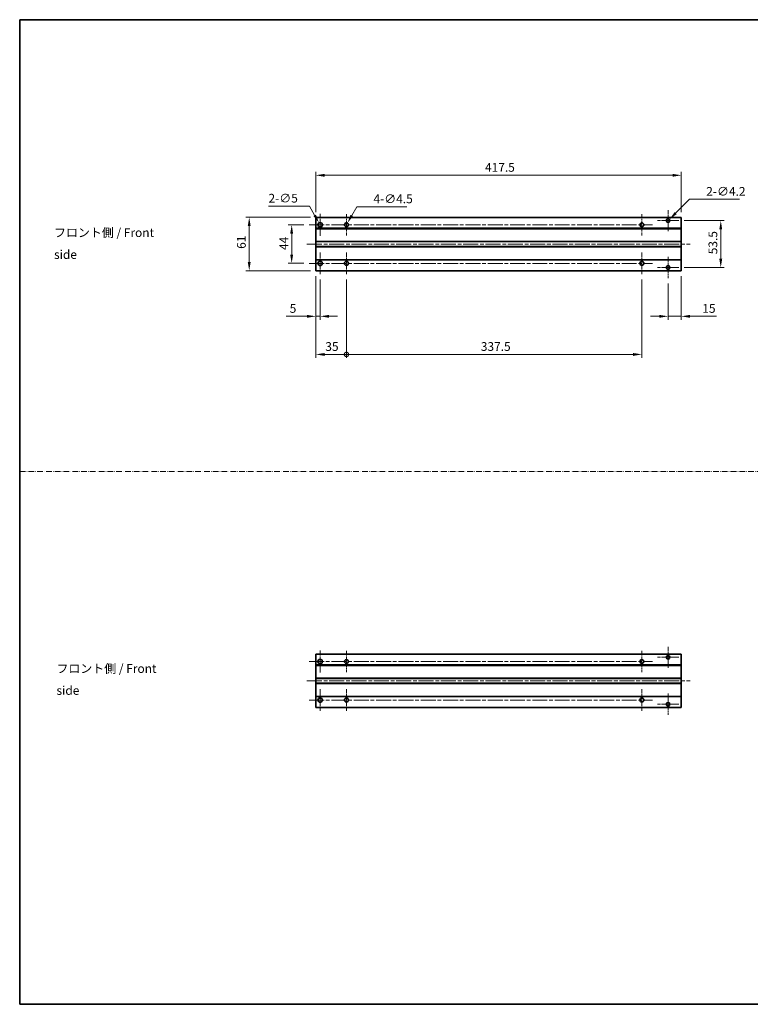
# Model space of a CAD drawing. Units: millimetres. Extents: x 0 to 10040, y 0 to 1405.
# Drawn here: x 4136 to 4970, y 0 to 1124 of the extents above; entities that cross this region are included whole.
import ezdxf

# ---------------------------------------------------------------- set-up
doc = ezdxf.new("R2010")
doc.units = ezdxf.units.MM
doc.header["$LTSCALE"] = 3
doc.linetypes.add('CHAIN', pattern=[0.3543, 0.2362, -0.0295, 0.0591, -0.0295])
doc.linetypes.add('DASH_DOT', pattern=[0.37, 0.24, -0.06, 0.01, -0.06])
doc.layers.get('Defpoints').update_dxf_attribs({"lineweight": 25})
for name, color, linetype, lineweight in [('Border (ISO)', 7, 'Continuous', 35), ('Center Mark (ISO)', 131, 'Continuous', 18), ('Centerline (ISO)', 131, 'Continuous', 18), ('Dimension (ISO)', 7, 'Continuous', 18), ('Sketch Geometry (ISO)', 7, 'Continuous', 18), ('Symbol (ISO)', 7, 'Continuous', 18), ('Visible (ISO)', 7, 'Continuous', 35), ('Visible Narrow (ISO)', 7, 'Continuous', 25)]:
    doc.layers.add(name, color=color, linetype=linetype, lineweight=lineweight)
doc.styles.add('Note Text (TK)', font='txt')
doc.dimstyles.new('Default - Method 1b (TK)', dxfattribs={"dimscale": 3, "dimtxt": 2.5, "dimasz": 2.5, "dimexe": 1, "dimexo": 1.5, "dimgap": 1, "dimtad": 1, "dimtoh": 1, "dimrnd": 1e-08, "dimdsep": 46, "dimtxsty": 'Note Text (TK)', "dimcen": 0.09, "dimdle": 5, "dimclrd": 100, "dimclre": 100, "dimclrt": 7, "dimadec": 1, "dimazin": 1, "dimtfac": 1, "dimtmove": 0, "dimatfit": 3, "dimfxl": 1, "dimtolj": 1, "dimlwd": -1, "dimlwe": -1, "dimarcsym": 0})

# ---------------------------------------------------------------- blocks, each defined once
blk = doc.blocks.new('図面枠 tk図枠')
at = {"layer": 'Border (ISO)'}
for p, q in [((14.5, 289), (405.5, 289)), ((14.5, 289), (14.5, 8)), ((405.5, 289), (405.5, 8)), ((14.5, 8), (405.5, 8))]:
    blk.add_line(p, q, dxfattribs=at)
blk = doc.blocks.new('*D53')
at = {"layer": 'Defpoints', "color": 0}
for p in [(4891.2, 946.4), (4473.7, 898.4), (4891.2, 898.4)]:
    blk.add_point(p, dxfattribs=at)
at = {"layer": 'Dimension (ISO)', "color": 100}
for p, q in [((4473.7, 904.4), (4473.7, 950.4)), ((4483.7, 946.4), (4881.2, 946.4)), ((4891.2, 904.4), (4891.2, 950.4))]:
    blk.add_line(p, q, dxfattribs=at)
for points in [[(4483.7, 948), (4483.7, 944.7), (4473.7, 946.4)], [(4881.2, 948), (4881.2, 944.7), (4891.2, 946.4)]]:
    blk.add_solid(points, dxfattribs=at)
at = {"layer": 'Dimension (ISO)', "color": 7, "insert": (4667, 955.4), "char_height": 10, "attachment_point": 4, "style": 'Note Text (TK)'}
blk.add_mtext('\\A1;417.5', dxfattribs=at)
blk = doc.blocks.new('*D54')
at = {"layer": 'Defpoints', "color": 0}
for p in [(4477.4, 892), (4479.9, 887.7)]:
    blk.add_point(p, dxfattribs=at)
at = {"layer": 'Dimension (ISO)', "color": 100}
for p, q in [((4419.7, 911.2), (4466.4, 911.2)), ((4466.4, 911.2), (4472.4, 900.7)), ((4478.3, 889.9), (4479, 889.9)), ((4478.7, 889.5), (4478.7, 890.2))]:
    blk.add_line(p, q, dxfattribs=at)
blk.add_solid([(4473.9, 901.5), (4471, 899.9), (4477.4, 892)], dxfattribs=at)
at = {"layer": 'Dimension (ISO)', "color": 7, "insert": (4419.7, 920.2), "char_height": 10, "attachment_point": 4, "style": 'Note Text (TK)'}
blk.add_mtext('\\A1;\\fＭＳ Ｐゴシック|b0|i0;\\H10.0000;2-∅5', dxfattribs=at)
blk = doc.blocks.new('*D55')
at = {"layer": 'Defpoints', "color": 0}
for p in [(4509.8, 891.8), (4507.5, 887.9)]:
    blk.add_point(p, dxfattribs=at)
at = {"layer": 'Dimension (ISO)', "color": 100}
for p, q in [((4520.6, 910.5), (4514.8, 900.5)), ((4577.7, 910.5), (4520.6, 910.5)), ((4508.3, 889.9), (4509, 889.9)), ((4508.7, 889.5), (4508.7, 890.2))]:
    blk.add_line(p, q, dxfattribs=at)
blk.add_solid([(4513.4, 901.3), (4516.2, 899.6), (4509.8, 891.8)], dxfattribs=at)
at = {"layer": 'Dimension (ISO)', "color": 7, "insert": (4539.6, 919.5), "char_height": 10, "attachment_point": 4, "style": 'Note Text (TK)'}
blk.add_mtext('\\A1;\\fＭＳ Ｐゴシック|b0|i0;\\H10.0000;4-∅4.5', dxfattribs=at)
blk = doc.blocks.new('*D56')
at = {"layer": 'Defpoints', "color": 0}
for p in [(4874.7, 893.1), (4877.7, 896.1)]:
    blk.add_point(p, dxfattribs=at)
at = {"layer": 'Dimension (ISO)', "color": 100}
for p, q in [((4900.5, 919), (4884.7, 903.2)), ((4957.5, 919), (4900.5, 919)), ((4875.8, 894.6), (4876.5, 894.6)), ((4876.2, 894.3), (4876.2, 895))]:
    blk.add_line(p, q, dxfattribs=at)
blk.add_solid([(4883.6, 904.3), (4885.9, 902), (4877.7, 896.1)], dxfattribs=at)
at = {"layer": 'Dimension (ISO)', "color": 7, "insert": (4919.7, 928), "char_height": 10, "attachment_point": 4, "style": 'Note Text (TK)'}
blk.add_mtext('\\A1;\\fＭＳ Ｐゴシック|b0|i0;\\H10.0000;2-∅4.2', dxfattribs=at)
blk = doc.blocks.new('*D57')
at = {"layer": 'Defpoints', "color": 0}
for p in [(4466.2, 889.9), (4446.2, 845.9), (4466.2, 845.9)]:
    blk.add_point(p, dxfattribs=at)
at = {"layer": 'Dimension (ISO)', "color": 100}
for p, q in [((4460.2, 889.9), (4442.2, 889.9)), ((4446.2, 879.9), (4446.2, 855.9)), ((4460.2, 845.9), (4442.2, 845.9))]:
    blk.add_line(p, q, dxfattribs=at)
for points in [[(4444.5, 879.9), (4447.8, 879.9), (4446.2, 889.9)], [(4444.5, 855.9), (4447.8, 855.9), (4446.2, 845.9)]]:
    blk.add_solid(points, dxfattribs=at)
at = {"layer": 'Dimension (ISO)', "color": 7, "insert": (4437.2, 861.1), "char_height": 10, "attachment_point": 4, "rotation": 90, "style": 'Note Text (TK)'}
blk.add_mtext('\\A1;44', dxfattribs=at)
blk = doc.blocks.new('*D58')
at = {"layer": 'Defpoints', "color": 0}
for p in [(4473.7, 898.4), (4397.7, 837.4), (4473.7, 837.4)]:
    blk.add_point(p, dxfattribs=at)
at = {"layer": 'Dimension (ISO)', "color": 100}
for p, q in [((4467.7, 898.4), (4393.7, 898.4)), ((4397.7, 888.4), (4397.7, 847.4)), ((4467.7, 837.4), (4393.7, 837.4))]:
    blk.add_line(p, q, dxfattribs=at)
for points in [[(4396, 888.4), (4399.3, 888.4), (4397.7, 898.4)], [(4396, 847.4), (4399.3, 847.4), (4397.7, 837.4)]]:
    blk.add_solid(points, dxfattribs=at)
at = {"layer": 'Dimension (ISO)', "color": 7, "insert": (4388.7, 862.4), "char_height": 10, "attachment_point": 4, "rotation": 90, "style": 'Note Text (TK)'}
blk.add_mtext('\\A1;61', dxfattribs=at)
blk = doc.blocks.new('*D59')
at = {"layer": 'Defpoints', "color": 0}
for p in [(4473.7, 837.4), (4478.7, 833.4), (4478.7, 785.4)]:
    blk.add_point(p, dxfattribs=at)
at = {"layer": 'Dimension (ISO)', "color": 100}
for p, q in [((4473.7, 831.4), (4473.7, 781.4)), ((4478.7, 827.4), (4478.7, 781.4)), ((4463.7, 785.4), (4439.9, 785.4)), ((4478.7, 785.4), (4473.7, 785.4)), ((4488.7, 785.4), (4498.7, 785.4))]:
    blk.add_line(p, q, dxfattribs=at)
for points in [[(4463.7, 787), (4463.7, 783.7), (4473.7, 785.4)], [(4488.7, 787), (4488.7, 783.7), (4478.7, 785.4)]]:
    blk.add_solid(points, dxfattribs=at)
at = {"layer": 'Dimension (ISO)', "color": 7, "insert": (4443.9, 794.4), "char_height": 10, "attachment_point": 4, "style": 'Note Text (TK)'}
blk.add_mtext('\\A1;5', dxfattribs=at)
blk = doc.blocks.new('_DotSmall')
at = {"color": 0, "linetype": 'ByBlock', "const_width": 0.5}
blk.add_lwpolyline([(-0.0625, 0, 1), (0.0625, 0, 1)], format="xyb", close=True, dxfattribs=at)
blk = doc.blocks.new('*D60')
at = {"layer": 'Defpoints', "color": 0}
for p in [(4473.7, 837.4), (4508.7, 833.6), (4508.7, 741.9)]:
    blk.add_point(p, dxfattribs=at)
at = {"layer": 'Dimension (ISO)', "color": 100}
for p, q in [((4473.7, 831.4), (4473.7, 737.9)), ((4508.7, 827.6), (4508.7, 737.9)), ((4483.7, 741.9), (4508.7, 741.9))]:
    blk.add_line(p, q, dxfattribs=at)
blk.add_solid([(4483.7, 743.5), (4483.7, 740.2), (4473.7, 741.9)], dxfattribs=at)
at = {"layer": 'Dimension (ISO)', "color": 100, "xscale": 10, "yscale": 10, "zscale": 10}
blk.add_blockref('_DotSmall', (4508.7, 741.9), dxfattribs=at)
at = {"layer": 'Dimension (ISO)', "color": 7, "insert": (4484.6, 750.9), "char_height": 10, "attachment_point": 4, "style": 'Note Text (TK)'}
blk.add_mtext('\\A1;35', dxfattribs=at)
blk = doc.blocks.new('*D61')
at = {"layer": 'Defpoints', "color": 0}
for p in [(4508.7, 833.6), (4846.2, 833.6), (4846.2, 741.9)]:
    blk.add_point(p, dxfattribs=at)
at = {"layer": 'Dimension (ISO)', "color": 100}
for p, q in [((4508.7, 827.6), (4508.7, 737.9)), ((4846.2, 827.6), (4846.2, 737.9)), ((4508.7, 741.9), (4836.2, 741.9))]:
    blk.add_line(p, q, dxfattribs=at)
blk.add_solid([(4836.2, 743.5), (4836.2, 740.2), (4846.2, 741.9)], dxfattribs=at)
at = {"layer": 'Dimension (ISO)', "color": 100, "xscale": 10, "yscale": 10, "zscale": 10, "rotation": 180}
blk.add_blockref('_DotSmall', (4508.7, 741.9), dxfattribs=at)
at = {"layer": 'Dimension (ISO)', "color": 7, "insert": (4662.2, 750.9), "char_height": 10, "attachment_point": 4, "style": 'Note Text (TK)'}
blk.add_mtext('\\A1;337.5', dxfattribs=at)
blk = doc.blocks.new('*D62')
at = {"layer": 'Defpoints', "color": 0}
for p in [(4891.2, 837.4), (4876.2, 829), (4876.2, 785.4)]:
    blk.add_point(p, dxfattribs=at)
at = {"layer": 'Dimension (ISO)', "color": 100}
for p, q in [((4876.2, 823), (4876.2, 781.4)), ((4891.2, 831.4), (4891.2, 781.4)), ((4866.2, 785.4), (4856.2, 785.4)), ((4876.2, 785.4), (4891.2, 785.4)), ((4901.2, 785.4), (4931.4, 785.4))]:
    blk.add_line(p, q, dxfattribs=at)
for points in [[(4866.2, 787), (4866.2, 783.7), (4876.2, 785.4)], [(4901.2, 787), (4901.2, 783.7), (4891.2, 785.4)]]:
    blk.add_solid(points, dxfattribs=at)
at = {"layer": 'Dimension (ISO)', "color": 7, "insert": (4915.2, 794.4), "char_height": 10, "attachment_point": 4, "style": 'Note Text (TK)'}
blk.add_mtext('\\A1;15', dxfattribs=at)
blk = doc.blocks.new('*D63')
at = {"layer": 'Defpoints', "color": 0}
for p in [(4888.3, 894.6), (4888.3, 841.1), (4936.3, 841.1)]:
    blk.add_point(p, dxfattribs=at)
at = {"layer": 'Dimension (ISO)', "color": 100}
for p, q in [((4894.3, 894.6), (4940.3, 894.6)), ((4936.3, 884.6), (4936.3, 851.1)), ((4894.3, 841.1), (4940.3, 841.1))]:
    blk.add_line(p, q, dxfattribs=at)
for points in [[(4934.6, 884.6), (4937.9, 884.6), (4936.3, 894.6)], [(4934.6, 851.1), (4937.9, 851.1), (4936.3, 841.1)]]:
    blk.add_solid(points, dxfattribs=at)
at = {"layer": 'Dimension (ISO)', "color": 7, "insert": (4927.3, 856.2), "char_height": 10, "attachment_point": 4, "rotation": 90, "style": 'Note Text (TK)'}
blk.add_mtext('\\A1;53.5', dxfattribs=at)

msp = doc.modelspace()

# ---------------------------------------------------------------- linework, layer by layer
at = {"layer": 'Center Mark (ISO)', "linetype": 'CHAIN', "ltscale": 6.944946}
for p, q in [((4478.6737, 902.3646), (4478.6737, 877.3646)), ((4478.6737, 858.3646), (4478.6737, 833.3646)), ((4478.6737, 403.8445), (4478.6737, 378.8445)), ((4478.6737, 359.8445), (4478.6737, 334.8445))]:
    msp.add_line(p, q, dxfattribs=at)
at = {"layer": 'Center Mark (ISO)', "linetype": 'CHAIN', "ltscale": 6.806046}
for p, q in [((4508.6737, 902.1146), (4508.6737, 877.6146)), ((4846.1737, 902.1146), (4846.1737, 877.6146)), ((4508.6737, 858.1146), (4508.6737, 833.6146)), ((4846.1737, 858.1146), (4846.1737, 833.6146)), ((4508.6737, 403.5945), (4508.6737, 379.0945)), ((4846.1737, 403.5945), (4846.1737, 379.0945)), ((4508.6737, 359.5945), (4508.6737, 335.0945)), ((4846.1737, 359.5945), (4846.1737, 335.0945))]:
    msp.add_line(p, q, dxfattribs=at)
at = {"layer": 'Center Mark (ISO)', "linetype": 'CHAIN', "ltscale": 6.722705}
for p, q in [((4876.1737, 906.7146), (4876.1737, 882.5146)), ((4888.2737, 894.6146), (4864.0737, 894.6146)), ((4876.1737, 853.2146), (4876.1737, 829.0146)), ((4888.2737, 841.1146), (4864.0737, 841.1146)), ((4876.1737, 408.1945), (4876.1737, 383.9945)), ((4888.2737, 396.0945), (4864.0737, 396.0945)), ((4876.1737, 354.6945), (4876.1737, 330.4945)), ((4888.2737, 342.5945), (4864.0737, 342.5945))]:
    msp.add_line(p, q, dxfattribs=at)
at = {"layer": 'Centerline (ISO)', "linetype": 'CHAIN', "ltscale": 23.990969}
for p, q in [((4466.1737, 889.8646), (4858.4237, 889.8646)), ((4463.6737, 867.8646), (4901.1737, 867.8646)), ((4466.1737, 845.8646), (4858.4237, 845.8646)), ((4466.1737, 391.3445), (4858.4237, 391.3445)), ((4463.6737, 369.3445), (4901.1737, 369.3445)), ((4466.1737, 347.3445), (4858.4237, 347.3445))]:
    msp.add_line(p, q, dxfattribs=at)
at = {"layer": 'Sketch Geometry (ISO)', "color": 4, "linetype": 'DASH_DOT', "lineweight": 18, "ltscale": 9.032109}
msp.add_line((4135.5001, 608.2096), (5699.5001, 608.2096), dxfattribs=at)
at = {"layer": 'Visible (ISO)'}
for p, q in [((4473.6737, 898.3646), (4891.1737, 898.3646)), ((4473.6737, 898.3646), (4473.6737, 898.0646)), ((4473.6737, 898.0646), (4473.6737, 885.8646)), ((4891.1737, 898.0646), (4891.1737, 898.3646)), ((4891.1737, 885.8646), (4891.1737, 898.0646)), ((4473.6737, 885.3646), (4473.6737, 885.8646)), ((4473.6737, 885.8646), (4891.1737, 885.8646)), ((4473.6737, 885.3646), (4473.6737, 871.1146)), ((4891.1737, 885.8646), (4891.1737, 885.3646)), ((4891.1737, 871.1146), (4891.1737, 885.3646)), ((4473.6737, 870.6146), (4473.6737, 871.1146)), ((4473.6737, 870.6146), (4473.6737, 865.1146)), ((4473.6737, 870.6146), (4891.1737, 870.6146)), ((4891.1737, 871.1146), (4891.1737, 870.6146)), ((4891.1737, 865.1146), (4891.1737, 870.6146)), ((4473.6737, 865.1146), (4891.1737, 865.1146)), ((4473.6737, 864.6146), (4473.6737, 865.1146)), ((4473.6737, 864.6146), (4473.6737, 850.3646)), ((4891.1737, 865.1146), (4891.1737, 864.6146)), ((4891.1737, 850.3646), (4891.1737, 864.6146)), ((4473.6737, 849.8646), (4473.6737, 850.3646)), ((4473.6737, 849.8646), (4473.6737, 837.6646)), ((4473.6737, 849.8646), (4891.1737, 849.8646)), ((4891.1737, 850.3646), (4891.1737, 849.8646)), ((4891.1737, 837.6646), (4891.1737, 849.8646)), ((4473.6737, 837.6646), (4473.6737, 837.3646)), ((4473.6737, 837.3646), (4891.1737, 837.3646)), ((4891.1737, 837.3646), (4891.1737, 837.6646)), ((4473.6737, 399.8445), (4891.1737, 399.8445)), ((4473.6737, 399.8445), (4473.6737, 399.5445)), ((4473.6737, 399.5445), (4473.6737, 387.3445)), ((4891.1737, 399.5445), (4891.1737, 399.8445)), ((4891.1737, 387.3445), (4891.1737, 399.5445)), ((4473.6737, 386.8445), (4473.6737, 387.3445)), ((4473.6737, 387.3445), (4891.1737, 387.3445)), ((4473.6737, 386.8445), (4473.6737, 372.5945)), ((4891.1737, 387.3445), (4891.1737, 386.8445)), ((4891.1737, 372.5945), (4891.1737, 386.8445)), ((4473.6737, 372.0945), (4473.6737, 372.5945)), ((4473.6737, 372.0945), (4473.6737, 366.5945)), ((4473.6737, 372.0945), (4891.1737, 372.0945)), ((4891.1737, 372.5945), (4891.1737, 372.0945)), ((4891.1737, 366.5945), (4891.1737, 372.0945)), ((4473.6737, 366.5945), (4891.1737, 366.5945)), ((4473.6737, 366.0945), (4473.6737, 366.5945)), ((4473.6737, 366.0945), (4473.6737, 351.8445)), ((4891.1737, 366.5945), (4891.1737, 366.0945)), ((4891.1737, 351.8445), (4891.1737, 366.0945)), ((4473.6737, 351.3445), (4473.6737, 351.8445)), ((4473.6737, 351.3445), (4473.6737, 339.1445)), ((4473.6737, 351.3445), (4891.1737, 351.3445)), ((4891.1737, 351.8445), (4891.1737, 351.3445)), ((4891.1737, 339.1445), (4891.1737, 351.3445)), ((4473.6737, 339.1445), (4473.6737, 338.8445)), ((4473.6737, 338.8445), (4891.1737, 338.8445)), ((4891.1737, 338.8445), (4891.1737, 339.1445))]:
    msp.add_line(p, q, dxfattribs=at)
for centre, radius in [((4478.6737, 889.8646), 2.5), ((4508.6737, 889.8646), 2.25), ((4846.1737, 889.8646), 2.25), ((4876.1737, 894.6146), 2.1), ((4478.6737, 845.8646), 2.5), ((4508.6737, 845.8646), 2.25), ((4846.1737, 845.8646), 2.25), ((4876.1737, 841.1146), 2.1), ((4478.6737, 391.3445), 2.5), ((4508.6737, 391.3445), 2.25), ((4846.1737, 391.3445), 2.25), ((4876.1737, 396.0945), 2.1), ((4478.6737, 347.3445), 2.5), ((4508.6737, 347.3445), 2.25), ((4846.1737, 347.3445), 2.25), ((4876.1737, 342.5945), 2.1)]:
    msp.add_circle(centre, radius, dxfattribs=at)
at = {"layer": 'Visible Narrow (ISO)'}
for p, q in [((4473.6737, 898.0646), (4891.1737, 898.0646)), ((4473.6737, 885.3646), (4891.1737, 885.3646)), ((4473.6737, 871.1146), (4891.1737, 871.1146)), ((4473.6737, 864.6146), (4891.1737, 864.6146)), ((4473.6737, 850.3646), (4891.1737, 850.3646)), ((4473.6737, 837.6646), (4891.1737, 837.6646)), ((4473.6737, 399.5445), (4891.1737, 399.5445)), ((4473.6737, 386.8445), (4891.1737, 386.8445)), ((4473.6737, 372.5945), (4891.1737, 372.5945)), ((4473.6737, 366.0945), (4891.1737, 366.0945)), ((4473.6737, 351.8445), (4891.1737, 351.8445)), ((4473.6737, 339.1445), (4891.1737, 339.1445))]:
    msp.add_line(p, q, dxfattribs=at)

# ---------------------------------------------------------------- block references
at = {"xscale": 4, "yscale": 4, "zscale": 4}
msp.add_blockref('図面枠 tk図枠', (4077.5, -32), dxfattribs=at)

# ---------------------------------------------------------------- texts
at = {"layer": 'Symbol (ISO)', "color": 7, "char_height": 10, "width": 142.51462, "attachment_point": 4, "line_spacing_factor": 1.5, "style": 'Note Text (TK)'}
for insert in [(4174.7648, 868.4192), (4177.5279, 370.7927)]:
    msp.add_mtext('{\\fＭＳ Ｐゴシック|b0|i0;フロント側 / Front side}', dxfattribs=dict(at, insert=insert))

# ---------------------------------------------------------------- dimensions: what is measured, and where the dimension line sits
at = {"layer": 'Dimension (ISO)', "color": 100}
for base, p1, p2, angle, override, picture, middle in [((4891.1737, 946.3646), (4473.6737, 898.3646), (4891.1737, 898.3646), 180, {"dimscale": 0, "dimtxt": 10, "dimasz": 10, "dimexe": 4, "dimexo": 6, "dimgap": 4, "dimtoh": 0, "dimdec": 2, "dimcen": 0.36, "dimtol": 0, "dimlim": 0, "dimtp": 0, "dimtm": 0, "dimtdec": 2, "dimtofl": 0, "dimatfit": 1}, '*D53', (4682.4237, 946.3646)), ((4397.6737, 837.3646), (4473.6737, 898.3646), (4473.6737, 837.3646), 270, {"dimscale": 0, "dimtxt": 10, "dimasz": 10, "dimexe": 4, "dimexo": 6, "dimgap": 4, "dimtoh": 0, "dimdec": 2, "dimcen": 0.36, "dimtol": 0, "dimlim": 0, "dimtp": 0, "dimtm": 0, "dimtdec": 2, "dimtofl": 0, "dimatfit": 1}, '*D58', (4397.6737, 867.8646)), ((4446.1737, 845.8646), (4466.1737, 889.8646), (4466.1737, 845.8646), 270, {"dimscale": 0, "dimtxt": 10, "dimasz": 10, "dimexe": 4, "dimexo": 6, "dimgap": 4, "dimtoh": 0, "dimdec": 2, "dimcen": 0.36, "dimtol": 0, "dimlim": 0, "dimtp": 0, "dimtm": 0, "dimtdec": 2, "dimtofl": 0, "dimatfit": 1}, '*D57', (4446.1737, 867.8646)), ((4936.2737, 841.1146), (4888.2737, 894.6146), (4888.2737, 841.1146), 90, {"dimscale": 0, "dimtxt": 10, "dimasz": 10, "dimexe": 4, "dimexo": 6, "dimgap": 4, "dimtoh": 0, "dimdec": 2, "dimcen": 0.36, "dimtol": 0, "dimlim": 0, "dimtp": 0, "dimtm": 0, "dimtdec": 2, "dimtofl": 0, "dimatfit": 1}, '*D63', (4936.2737, 867.8646)), ((4478.6737, 785.3646), (4473.6737, 837.3646), (4478.6737, 833.3646), 180, {"dimscale": 0, "dimtxt": 10, "dimasz": 10, "dimexe": 4, "dimexo": 6, "dimgap": 4, "dimtoh": 0, "dimdec": 2, "dimcen": 0.36, "dimtol": 0, "dimlim": 0, "dimtp": 0, "dimtm": 0, "dimtdec": 2, "dimtofl": 1, "dimatfit": 1}, '*D59', (4446.776, 785.3646)), ((4508.6737, 741.8646), (4473.6737, 837.3646), (4508.6737, 833.6146), 180, {"dimscale": 0, "dimtxt": 10, "dimasz": 10, "dimexe": 4, "dimexo": 6, "dimgap": 4, "dimtoh": 0, "dimdec": 2, "dimblk2": 'DotSmall', "dimsah": 1, "dimcen": 0.36, "dimdle": 0, "dimtol": 0, "dimlim": 0, "dimtp": 0, "dimtm": 0, "dimtdec": 2, "dimtofl": 0, "dimatfit": 1}, '*D60', (4491.1337, 741.8646)), ((4846.1737, 741.8646), (4508.6737, 833.6146), (4846.1737, 833.6146), 180, {"dimscale": 0, "dimtxt": 10, "dimasz": 10, "dimexe": 4, "dimexo": 6, "dimgap": 4, "dimtoh": 0, "dimdec": 2, "dimblk1": 'DotSmall', "dimsah": 1, "dimcen": 0.36, "dimdle": 0, "dimtol": 0, "dimlim": 0, "dimtp": 0, "dimtm": 0, "dimtdec": 2, "dimtofl": 0, "dimatfit": 1}, '*D61', (4677.4637, 741.8646))]:
    dim = msp.add_linear_dim(base=base, p1=p1, p2=p2, angle=angle, dimstyle='Default - Method 1b (TK)', override=override, dxfattribs=at)
    dim.commit()
    dim.dimension.update_dxf_attribs({"geometry": picture, "text_midpoint": middle, "dimtype": 160})
for p1, p2, text, picture, middle in [((4874.6888, 893.1297), (4877.6586, 896.0995), '\\fＭＳ Ｐゴシック|b0|i0;\\H10.0000;2-<>', '*D56', (4938.6112, 918.9576)), ((4479.9237, 887.6995), (4477.4237, 892.0297), '\\fＭＳ Ｐゴシック|b0|i0;\\H10.0000;2-<>', '*D54', (4433.5216, 911.2047)), ((4507.5487, 887.916), (4509.7987, 891.8131), '\\fＭＳ Ｐゴシック|b0|i0;\\H10.0000;4-<>', '*D55', (4558.6639, 910.4686))]:
    dim = msp.add_diameter_dim_2p(p1=p1, p2=p2, text=text, dimstyle='Default - Method 1b (TK)', override={"dimscale": 0, "dimtxt": 10, "dimasz": 10, "dimexe": 4, "dimexo": 6, "dimgap": 4, "dimtih": 1, "dimdec": 2, "dimlfac": 1, "dimcen": 0.36, "dimtol": 0, "dimlim": 0, "dimtp": 0, "dimtm": 0, "dimtdec": 2, "dimtofl": 0}, dxfattribs=at)
    dim.commit()
    dim.dimension.update_dxf_attribs({"geometry": picture, "text_midpoint": middle, "dimtype": 163})
dim = msp.add_linear_dim(base=(4876.1737, 785.3646), p1=(4891.1737, 837.3646), p2=(4876.1737, 829.0146), dimstyle='Default - Method 1b (TK)', override={"dimscale": 0, "dimtxt": 10, "dimasz": 10, "dimexe": 4, "dimexo": 6, "dimgap": 4, "dimtoh": 0, "dimdec": 2, "dimcen": 0.36, "dimtol": 0, "dimlim": 0, "dimtp": 0, "dimtm": 0, "dimtdec": 2, "dimtofl": 1, "dimatfit": 1}, dxfattribs=at)
dim.commit()
dim.dimension.update_dxf_attribs({"geometry": '*D62', "text_midpoint": (4921.31, 785.3646), "dimtype": 160})

doc.saveas('drawing.dxf')
